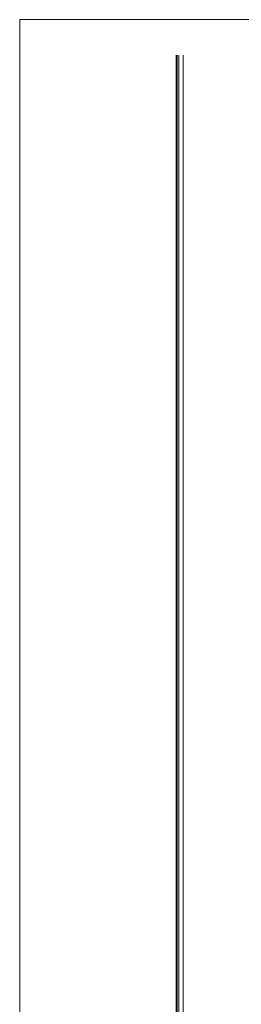
# Model space of a CAD drawing. Units: millimetres. Extents: x 1486 to 1634, y 2338 to 2550.
# Drawn here: x 1582 to 1584, y 2376 to 2388 of the extents above; entities that cross this region are included whole.
import ezdxf

# ---------------------------------------------------------------- set-up
doc = ezdxf.new("R2010")
doc.units = ezdxf.units.MM
doc.layers.add('Outline', color=7, linetype='Continuous')

msp = doc.modelspace()

# ---------------------------------------------------------------- linework, layer by layer
at = {"layer": 'Outline', "lineweight": 18}
for p, q in [((1583.552, 2388.199), (1581.55, 2388.199)), ((1581.55, 2388.199), (1581.55, 2363.285)), ((1583.552, 2388.199), (1583.564, 2388.199)), ((1583.588, 2388.199), (1583.564, 2388.199)), ((1583.588, 2388.199), (1583.641, 2388.199)), ((1585.917, 2388.199), (1583.641, 2388.199)), ((1583.552, 2387.746), (1583.552, 2363.56)), ((1583.564, 2387.746), (1583.564, 2363.56)), ((1583.588, 2387.746), (1583.588, 2364.042)), ((1583.641, 2387.746), (1583.641, 2364.435))]:
    msp.add_line(p, q, dxfattribs=at)

doc.saveas('drawing.dxf')
